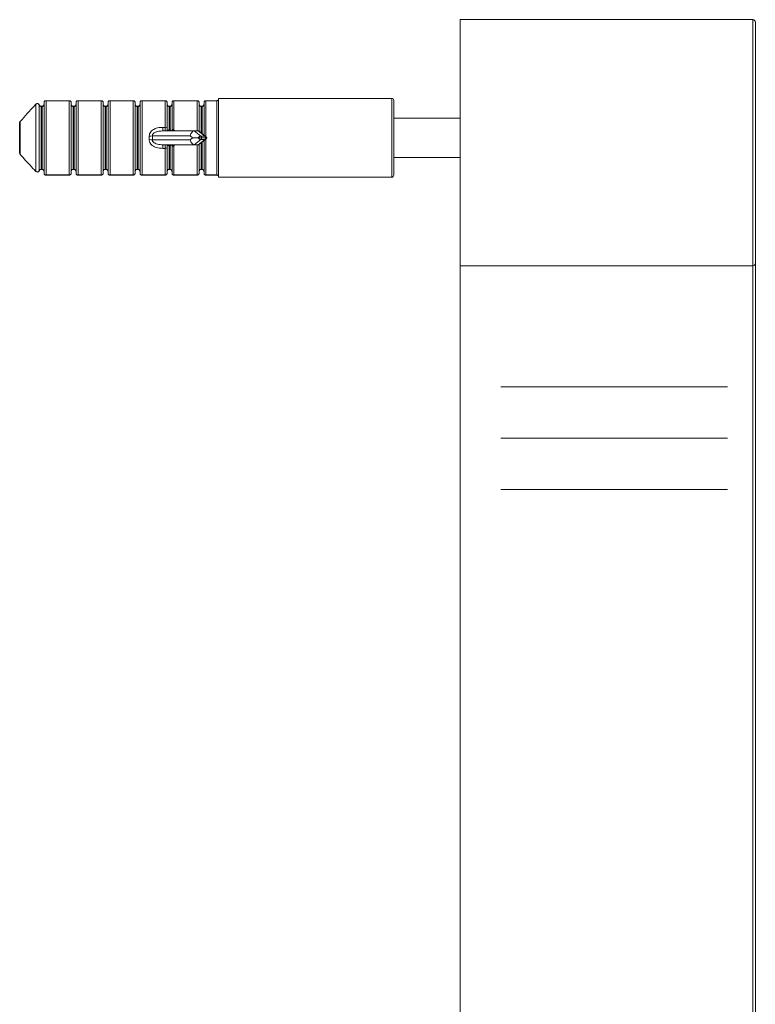
# Model space of a CAD drawing. Units: millimetres. Extents: x 25 to 1460, y 25 to 1025.
# Drawn here: x 846 to 921, y 554 to 654 of the extents above; entities that cross this region are included whole.
import ezdxf

# ---------------------------------------------------------------- set-up
doc = ezdxf.new("R2010")
doc.units = ezdxf.units.MM
doc.header["$LTSCALE"] = 5
doc.linetypes.add('CENTERX2', pattern=[20.32, 12.7, -2.54, 2.54, -2.54])

msp = doc.modelspace()

# ---------------------------------------------------------------- linework, layer by layer
at = {"color": 7, "linetype": 'Continuous', "lineweight": 15}
for p, q in [((891.1, 628.9), (891.1, 653.9)), ((920.85, 653.9), (891.1, 653.9)), ((920.85, 628.9), (920.85, 653.9)), ((921.1, 653.65), (921.1, 629.15)), ((848.02, 645.32), (848.02, 645.31)), ((848.02, 638.48), (848.02, 645.31)), ((848.35, 645.24), (848.35, 638.55)), ((848.35, 645.24), (848.35, 645.24)), ((848.64, 645.1), (848.54, 645.1)), ((848.54, 645.09), (848.54, 638.7)), ((848.64, 645.09), (848.54, 645.09)), ((848.64, 638.7), (848.64, 645.09)), ((848.84, 638.29), (848.84, 645.5)), ((851.42, 645.67), (849.01, 645.67)), ((849.04, 645.67), (849.04, 638.13)), ((851.39, 645.67), (849.04, 645.67)), ((851.39, 638.13), (851.39, 645.67)), ((851.59, 645.5), (851.59, 638.29)), ((851.89, 645.1), (851.79, 645.1)), ((851.79, 645.09), (851.79, 638.7)), ((851.89, 645.09), (851.79, 645.09)), ((851.89, 638.7), (851.89, 645.09)), ((852.09, 638.29), (852.09, 645.5)), ((854.67, 645.67), (852.26, 645.67)), ((852.29, 645.67), (852.29, 638.13)), ((854.64, 645.67), (852.29, 645.67)), ((854.64, 638.13), (854.64, 645.67)), ((854.84, 645.5), (854.84, 638.29)), ((855.14, 645.1), (855.04, 645.1)), ((855.04, 645.09), (855.04, 638.7)), ((855.14, 645.09), (855.04, 645.09)), ((855.14, 638.7), (855.14, 645.09)), ((855.34, 638.29), (855.34, 645.5)), ((857.92, 645.67), (855.51, 645.67)), ((855.54, 645.67), (855.54, 638.13)), ((857.89, 645.67), (855.54, 645.67)), ((857.89, 638.13), (857.89, 645.67)), ((858.09, 645.5), (858.09, 638.29)), ((858.39, 645.1), (858.29, 645.1)), ((858.29, 645.09), (858.29, 638.7)), ((858.39, 645.09), (858.29, 645.09)), ((858.39, 638.7), (858.39, 645.09)), ((858.59, 638.29), (858.59, 645.5)), ((861.17, 645.67), (858.76, 645.67)), ((858.79, 645.67), (858.79, 638.13)), ((861.14, 645.67), (858.79, 645.67)), ((861.14, 642.96), (861.14, 645.67)), ((861.34, 645.5), (861.34, 642.91)), ((861.64, 645.1), (861.54, 645.1)), ((861.54, 645.09), (861.54, 642.75)), ((861.64, 645.09), (861.54, 645.09)), ((861.64, 642.75), (861.64, 645.09)), ((861.84, 642.7), (861.84, 645.5)), ((864.42, 645.67), (862.01, 645.67)), ((864.39, 645.67), (862.04, 645.67)), ((862.04, 645.67), (862.04, 642.69)), ((864.59, 645.5), (864.59, 642.56)), ((864.89, 645.1), (864.79, 645.1)), ((864.89, 645.09), (864.79, 645.09)), ((865.09, 642.18), (865.09, 645.5)), ((866.39, 645.67), (865.26, 645.67)), ((866.39, 645.67), (865.29, 645.67)), ((866.39, 638.13), (866.39, 645.67)), ((884.16, 645.9), (866.56, 645.9)), ((866.56, 645.78), (866.56, 645.9)), ((866.56, 638.02), (866.56, 645.78)), ((884.36, 645.7), (884.36, 638.1)), ((846.36, 640.35), (846.36, 643.45)), ((846.42, 643.57), (846.42, 640.23)), ((891.1, 643.9), (884.36, 643.9)), ((863.67, 642.1), (859.85, 642.1)), ((860.89, 642.96), (860.89, 642.6)), ((860.89, 642.96), (861.14, 642.96)), ((860.89, 642.6), (864.09, 642.6)), ((861.14, 642.6), (861.14, 642.96)), ((861.34, 642.91), (861.34, 642.6)), ((861.54, 642.75), (861.64, 642.75)), ((861.7, 642.6), (861.7, 642.69)), ((861.84, 642.62), (861.84, 642.7)), ((863.93, 641.9), (863.67, 642.1)), ((864.09, 642.6), (864.78, 642.08)), ((864.09, 642.6), (864.48, 642.6)), ((865.17, 642.08), (864.48, 642.6)), ((865.28, 642.04), (864.59, 642.56)), ((864.78, 642.08), (865.17, 642.08)), ((859.85, 641.7), (863.67, 641.7)), ((864.09, 641.2), (860.89, 641.2)), ((860.89, 640.83), (860.89, 641.2)), ((861.14, 640.83), (861.14, 641.2)), ((861.34, 641.2), (861.34, 640.89)), ((861.54, 641.05), (861.54, 638.7)), ((861.64, 641.05), (861.54, 641.05)), ((861.64, 638.7), (861.64, 641.05)), ((861.7, 641.1), (861.7, 641.2)), ((861.84, 641.09), (861.84, 641.17)), ((861.84, 638.29), (861.84, 641.09)), ((862.04, 641.11), (862.04, 638.13)), ((863.67, 641.7), (863.93, 641.9)), ((863.93, 641.9), (864.51, 641.9)), ((864.78, 641.72), (864.09, 641.2)), ((864.48, 641.2), (864.09, 641.2)), ((864.48, 641.2), (865.17, 641.72)), ((864.59, 641.24), (865.28, 641.76)), ((864.59, 641.23), (864.59, 638.29)), ((865.17, 641.72), (864.78, 641.72)), ((865.24, 641.9), (864.86, 641.9)), ((864.86, 641.89), (865.24, 641.89)), ((865.09, 638.29), (865.09, 641.61)), ((861.14, 640.83), (860.89, 640.83)), ((861.14, 638.13), (861.14, 640.83)), ((861.34, 640.89), (861.34, 638.29)), ((884.36, 639.9), (891.1, 639.9)), ((848.02, 638.48), (848.02, 638.48)), ((848.35, 638.55), (848.35, 638.55)), ((848.54, 638.7), (848.64, 638.7)), ((848.54, 638.69), (848.64, 638.69)), ((849.01, 638.12), (851.42, 638.12)), ((849.04, 638.13), (851.39, 638.13)), ((851.79, 638.7), (851.89, 638.7)), ((851.79, 638.69), (851.89, 638.69)), ((852.26, 638.12), (854.67, 638.12)), ((852.29, 638.13), (854.64, 638.13)), ((855.04, 638.7), (855.14, 638.7)), ((855.04, 638.69), (855.14, 638.69)), ((855.51, 638.12), (857.92, 638.12)), ((855.54, 638.13), (857.89, 638.13)), ((858.29, 638.7), (858.39, 638.7)), ((858.29, 638.69), (858.39, 638.69)), ((858.76, 638.12), (861.17, 638.12)), ((858.79, 638.13), (861.14, 638.13)), ((861.54, 638.7), (861.64, 638.7)), ((861.54, 638.69), (861.64, 638.69)), ((862.01, 638.12), (864.42, 638.12)), ((862.04, 638.13), (864.39, 638.13)), ((864.79, 638.7), (864.89, 638.7)), ((864.79, 638.69), (864.89, 638.69)), ((865.26, 638.12), (866.39, 638.12)), ((865.29, 638.13), (866.39, 638.13)), ((866.56, 637.9), (866.56, 638.02)), ((866.56, 637.9), (884.16, 637.9)), ((920.85, 628.9), (891.1, 628.9))]:
    msp.add_line(p, q, dxfattribs=at)
at = {"color": 8, "linetype": 'Continuous', "lineweight": 15}
for p, q in [((848.54, 645.09), (848.54, 645.1)), ((848.64, 645.09), (848.64, 645.1)), ((849.01, 645.67), (849.01, 645.67)), ((851.42, 645.67), (851.42, 645.67)), ((851.79, 645.09), (851.79, 645.1)), ((851.89, 645.09), (851.89, 645.1)), ((852.26, 645.67), (852.26, 645.67)), ((854.67, 645.67), (854.67, 645.67)), ((855.04, 645.09), (855.04, 645.1)), ((855.14, 645.09), (855.14, 645.1)), ((855.51, 645.67), (855.51, 645.67)), ((857.92, 645.67), (857.92, 645.67)), ((858.29, 645.09), (858.29, 645.1)), ((858.39, 645.09), (858.39, 645.1)), ((858.76, 645.67), (858.76, 645.67)), ((861.17, 645.67), (861.17, 645.67)), ((861.54, 645.1), (861.54, 645.09)), ((861.64, 645.1), (861.64, 645.09)), ((862.01, 645.67), (862.01, 645.67)), ((864.39, 642.6), (864.39, 645.67)), ((864.42, 645.67), (864.42, 645.67)), ((864.79, 645.09), (864.79, 645.1)), ((864.79, 645.09), (864.79, 642.41)), ((864.89, 645.09), (864.89, 645.1)), ((864.89, 642.33), (864.89, 645.09)), ((865.26, 645.67), (865.26, 645.67)), ((865.29, 645.67), (865.29, 642.03)), ((866.39, 645.67), (866.39, 645.67)), ((884.16, 637.9), (884.16, 645.9)), ((862.04, 642.69), (862.26, 642.6)), ((862.26, 641.2), (862.04, 641.11)), ((864.39, 638.13), (864.39, 641.2)), ((864.79, 641.38), (864.79, 638.7)), ((864.89, 638.7), (864.89, 641.46)), ((865.29, 641.76), (865.29, 638.13)), ((848.54, 638.69), (848.54, 638.7)), ((848.64, 638.69), (848.64, 638.7)), ((849.01, 638.12), (849.01, 638.12)), ((851.42, 638.12), (851.42, 638.12)), ((851.79, 638.69), (851.79, 638.7)), ((851.89, 638.69), (851.89, 638.7)), ((852.26, 638.12), (852.26, 638.12)), ((854.67, 638.12), (854.67, 638.12)), ((855.04, 638.69), (855.04, 638.7)), ((855.14, 638.69), (855.14, 638.7)), ((855.51, 638.12), (855.51, 638.12)), ((857.92, 638.12), (857.92, 638.12)), ((858.29, 638.69), (858.29, 638.7)), ((858.39, 638.69), (858.39, 638.7)), ((858.76, 638.12), (858.76, 638.12)), ((861.17, 638.12), (861.17, 638.12)), ((861.54, 638.7), (861.54, 638.69)), ((861.64, 638.7), (861.64, 638.69)), ((862.01, 638.12), (862.01, 638.12)), ((864.42, 638.12), (864.42, 638.12)), ((864.79, 638.69), (864.79, 638.7)), ((864.89, 638.69), (864.89, 638.7)), ((865.26, 638.12), (865.26, 638.12)), ((866.39, 638.12), (866.39, 638.13))]:
    msp.add_line(p, q, dxfattribs=at)
at = {"color": 7, "linetype": 'CENTERX2', "lineweight": 0}
for p, q in [((895.23, 616.61), (918.27, 616.61)), ((895.23, 611.39), (918.27, 611.39)), ((895.23, 606.17), (918.27, 606.17))]:
    msp.add_line(p, q, dxfattribs=at)
at = {"color": 7, "linetype": 'Continuous', "lineweight": 15, "flags": 128}
for points in [[(846.41, 643.57), (846.41, 643.57), (846.42, 643.57)], [(846.41, 640.22), (846.41, 640.22), (846.42, 640.23)]]:
    msp.add_lwpolyline(points, dxfattribs=at)
at = {"color": 7, "linetype": 'Continuous', "lineweight": 15}
for centre, radius, start, end in [((920.85, 653.65), 0.25, 0, 90), ((848.16, 645.18), 0.2, 18.935, 136.1531), ((848.16, 645.17), 0.203, 21.7481, 133.8805), ((849.01, 645.47), 0.2, 90, 97.6973), ((851.42, 645.47), 0.2, 81.4274, 90), ((852.26, 645.47), 0.2, 90, 97.6973), ((854.67, 645.47), 0.2, 81.4274, 90), ((855.51, 645.47), 0.2, 90, 97.6973), ((857.92, 645.47), 0.2, 81.4274, 90), ((858.76, 645.47), 0.2, 90, 97.6973), ((861.17, 645.47), 0.2, 81.4274, 90), ((862.01, 645.47), 0.2, 90, 97.6973), ((864.42, 645.47), 0.2, 81.4274, 90), ((865.26, 645.47), 0.2, 90, 97.6973), ((884.16, 645.7), 0.2, 0, 90), ((846.56, 643.45), 0.2, 139.5538, 180), ((846.52, 643.44), 0.159, 129.1662, 178.997), ((859.07, 650.88), 8.82, 272.9979, 275.0909), ((861.18, 642.74), 0.229, 47.8262, 101.66), ((864.64, 641.91), 0.217, 357.9383, 49.7788), ((865.03, 641.91), 0.217, 357.9374, 49.7777), ((859.07, 632.88), 8.85, 84.9126, 86.9986), ((864.64, 641.88), 0.217, 310.2212, 2.0617), ((865.03, 641.88), 0.217, 310.2223, 2.0626), ((846.56, 640.35), 0.2, 180, 220.4462), ((846.52, 640.35), 0.159, 181.003, 230.8338), ((861.18, 641.06), 0.229, 258.346, 312.1599), ((848.16, 638.63), 0.203, 226.1243, 338.252), ((848.16, 638.62), 0.2, 223.8469, 270), ((848.16, 638.62), 0.2, 270, 341.065), ((849.01, 638.32), 0.2, 262.1112, 270), ((851.42, 638.32), 0.2, 270, 278.3095), ((852.26, 638.32), 0.2, 262.1112, 270), ((854.67, 638.32), 0.2, 270, 278.3095), ((855.51, 638.32), 0.2, 262.1112, 270), ((857.92, 638.32), 0.2, 270, 278.3095), ((858.76, 638.32), 0.2, 262.1112, 270), ((861.17, 638.32), 0.2, 270, 278.3095), ((862.01, 638.32), 0.2, 262.1112, 270), ((864.42, 638.32), 0.2, 270, 278.3095), ((865.26, 638.32), 0.2, 262.1112, 270), ((884.16, 638.1), 0.2, 270, 0), ((920.85, 629.15), 0.25, 270, 0)]:
    msp.add_arc(centre, radius, start, end, dxfattribs=at)
at = {"color": 8, "linetype": 'Continuous', "lineweight": 15}
for centre, radius, start, end in [((859.77, 643.36), 2.36, 341.2098, 343.5125), ((859.76, 640.43), 2.37, 16.4884, 18.7838)]:
    msp.add_arc(centre, radius, start, end, dxfattribs=at)
at = {"color": 7, "linetype": 'Continuous', "lineweight": 15}
for centre, major_axis, ratio, start_param, end_param in [((854.29, 641.9), (5.24, 0), 0.743747, 6.237715, 6.328656), ((854.61, 641.9), (5.24, 0), 0.8391, 6.237715, 6.328656), ((863.99, 642.1), (0.164, 0.49), 0.601473, 0.198623, 1.769419), ((864.37, 642.1), (0.164, 0.49), 0.601473, 6.084563, 6.481808), ((864.7, 641.56), (0.12, 0.515), 0.597902, 0.138972, 0.998428), ((865.09, 641.56), (0.12, 0.515), 0.597902, 5.562701, 6.422157), ((863.99, 641.7), (-0.164, 0.49), 0.601473, 1.372174, 2.94297), ((864.37, 641.7), (-0.164, 0.49), 0.601473, 2.94297, 3.340215), ((864.7, 642.24), (-0.12, 0.515), 0.597902, 2.143165, 3.002621), ((864.86, 642.24), (0, 0.346), 0.55667, 2.937642, 3.141593), ((864.86, 641.56), (0, 0.346), 0.55667, 0, 0.203951), ((865.09, 642.24), (-0.12, 0.515), 0.597902, 3.002621, 3.862077), ((865.24, 641.56), (0, 0.346), 0.55667, 6.079235, 6.283185), ((865.24, 642.24), (0, 0.346), 0.55667, 3.141593, 3.345543)]:
    msp.add_ellipse(centre, major_axis=major_axis, ratio=ratio, start_param=start_param, end_param=end_param, dxfattribs=at)
for points, knots in [([(848.02, 645.31), (847.97, 645.26), (847.42, 644.69), (846.9, 644.1), (846.42, 643.57)], [0, 0, 0, 0, 0.095661, 1, 1, 1, 1]), ([(848.54, 645.1), (848.53, 645.1), (848.49, 645.1), (848.43, 645.13), (848.38, 645.18), (848.36, 645.22), (848.35, 645.24)], [0, 0, 0, 0, 0.143179, 0.421063, 0.719319, 1, 1, 1, 1]), ([(848.54, 645.09), (848.52, 645.09), (848.47, 645.1), (848.41, 645.14), (848.37, 645.18), (848.36, 645.22), (848.35, 645.24)], [0, 0, 0, 0, 0.2496589, 0.5067304, 0.7792208, 1, 1, 1, 1]), ([(848.64, 645.09), (848.65, 645.09), (848.69, 645.09), (848.75, 645.12), (848.8, 645.17), (848.83, 645.24), (848.84, 645.29), (848.84, 645.32)], [0, 0, 0, 0, 0.117329, 0.323374, 0.546501, 0.780213, 1, 1, 1, 1]), ([(848.84, 645.31), (848.84, 645.3), (848.84, 645.27), (848.81, 645.2), (848.76, 645.14), (848.7, 645.1), (848.65, 645.1), (848.64, 645.1)], [0, 0, 0, 0, 0.06759, 0.33865, 0.601335, 0.843138, 1, 1, 1, 1]), ([(848.84, 645.5), (848.84, 645.52), (848.84, 645.56), (848.88, 645.61), (848.92, 645.65), (848.97, 645.67), (849, 645.67), (849.01, 645.67), (849.01, 645.67)], [0, 0, 0, 0, 0.217351, 0.434615, 0.653909, 0.877443, 0.958249, 1, 1, 1, 1]), ([(849.01, 645.67), (849.02, 645.67), (849.03, 645.67), (849.04, 645.67), (849.04, 645.67)], [0, 0, 0, 0, 0.930688, 1, 1, 1, 1]), ([(851.42, 645.67), (851.41, 645.67), (851.4, 645.67), (851.39, 645.67), (851.39, 645.67)], [0, 0, 0, 0, 0.930688, 1, 1, 1, 1]), ([(851.59, 645.5), (851.59, 645.52), (851.58, 645.56), (851.55, 645.61), (851.5, 645.65), (851.46, 645.67), (851.43, 645.67), (851.42, 645.67), (851.42, 645.67)], [0, 0, 0, 0, 0.21735, 0.434601, 0.653911, 0.877444, 0.958249, 1, 1, 1, 1]), ([(851.79, 645.1), (851.78, 645.1), (851.75, 645.1), (851.7, 645.12), (851.64, 645.17), (851.6, 645.24), (851.58, 645.3), (851.59, 645.33), (851.59, 645.33)], [0, 0, 0, 0, 0.0624387, 0.2634058, 0.4784466, 0.7118335, 0.9597862, 1, 1, 1, 1]), ([(851.79, 645.09), (851.77, 645.09), (851.72, 645.1), (851.66, 645.14), (851.62, 645.19), (851.59, 645.25), (851.59, 645.3), (851.59, 645.32)], [0, 0, 0, 0, 0.192036, 0.389755, 0.599366, 0.82341, 1, 1, 1, 1]), ([(851.89, 645.09), (851.9, 645.09), (851.94, 645.09), (852, 645.12), (852.05, 645.17), (852.08, 645.24), (852.09, 645.29), (852.09, 645.32)], [0, 0, 0, 0, 0.11735, 0.323374, 0.5465, 0.780211, 1, 1, 1, 1]), ([(852.09, 645.31), (852.09, 645.3), (852.09, 645.27), (852.06, 645.2), (852.01, 645.14), (851.95, 645.1), (851.9, 645.1), (851.89, 645.1)], [0, 0, 0, 0, 0.067589, 0.338644, 0.601332, 0.843137, 1, 1, 1, 1]), ([(852.09, 645.5), (852.09, 645.52), (852.09, 645.56), (852.13, 645.61), (852.17, 645.65), (852.22, 645.67), (852.25, 645.67), (852.26, 645.67), (852.26, 645.67)], [0, 0, 0, 0, 0.2173444, 0.4346062, 0.6539146, 0.8774461, 0.9582311, 1, 1, 1, 1]), ([(852.26, 645.67), (852.27, 645.67), (852.28, 645.67), (852.29, 645.67), (852.29, 645.67)], [0, 0, 0, 0, 0.9306791, 1, 1, 1, 1]), ([(854.67, 645.67), (854.66, 645.67), (854.65, 645.67), (854.64, 645.67), (854.64, 645.67)], [0, 0, 0, 0, 0.930688, 1, 1, 1, 1]), ([(854.84, 645.5), (854.84, 645.52), (854.83, 645.56), (854.8, 645.61), (854.75, 645.65), (854.71, 645.67), (854.68, 645.67), (854.67, 645.67), (854.67, 645.67)], [0, 0, 0, 0, 0.217351, 0.434615, 0.653909, 0.877443, 0.958249, 1, 1, 1, 1]), ([(855.04, 645.1), (855.03, 645.1), (855, 645.1), (854.95, 645.12), (854.89, 645.17), (854.85, 645.24), (854.83, 645.3), (854.84, 645.33), (854.84, 645.33)], [0, 0, 0, 0, 0.062439, 0.263405, 0.478463, 0.711838, 0.959791, 1, 1, 1, 1]), ([(855.04, 645.09), (855.02, 645.09), (854.97, 645.1), (854.91, 645.14), (854.87, 645.19), (854.84, 645.25), (854.84, 645.3), (854.84, 645.32)], [0, 0, 0, 0, 0.192034, 0.38977, 0.599365, 0.823415, 1, 1, 1, 1]), ([(855.14, 645.09), (855.15, 645.09), (855.19, 645.09), (855.25, 645.12), (855.3, 645.17), (855.33, 645.24), (855.34, 645.29), (855.34, 645.32)], [0, 0, 0, 0, 0.117329, 0.323374, 0.546501, 0.780213, 1, 1, 1, 1]), ([(855.34, 645.31), (855.34, 645.3), (855.34, 645.27), (855.31, 645.2), (855.26, 645.14), (855.2, 645.1), (855.15, 645.1), (855.14, 645.1)], [0, 0, 0, 0, 0.06759, 0.33865, 0.601335, 0.843138, 1, 1, 1, 1]), ([(855.34, 645.5), (855.34, 645.52), (855.34, 645.56), (855.38, 645.61), (855.42, 645.65), (855.47, 645.67), (855.5, 645.67), (855.51, 645.67), (855.51, 645.67)], [0, 0, 0, 0, 0.217351, 0.434615, 0.653909, 0.877443, 0.958249, 1, 1, 1, 1]), ([(855.51, 645.67), (855.52, 645.67), (855.53, 645.67), (855.54, 645.67), (855.54, 645.67)], [0, 0, 0, 0, 0.930688, 1, 1, 1, 1]), ([(857.92, 645.67), (857.91, 645.67), (857.9, 645.67), (857.89, 645.67), (857.89, 645.67)], [0, 0, 0, 0, 0.930688, 1, 1, 1, 1]), ([(858.09, 645.5), (858.09, 645.52), (858.08, 645.56), (858.05, 645.61), (858, 645.65), (857.96, 645.67), (857.93, 645.67), (857.92, 645.67), (857.92, 645.67)], [0, 0, 0, 0, 0.217349, 0.434607, 0.653909, 0.877453, 0.958249, 1, 1, 1, 1]), ([(858.29, 645.1), (858.28, 645.1), (858.25, 645.1), (858.2, 645.12), (858.14, 645.17), (858.1, 645.24), (858.08, 645.3), (858.09, 645.33), (858.09, 645.33)], [0, 0, 0, 0, 0.062429, 0.263398, 0.47845, 0.711834, 0.95979, 1, 1, 1, 1]), ([(858.29, 645.09), (858.27, 645.09), (858.22, 645.1), (858.16, 645.14), (858.12, 645.19), (858.09, 645.25), (858.09, 645.3), (858.09, 645.32)], [0, 0, 0, 0, 0.192035, 0.389762, 0.599365, 0.823412, 1, 1, 1, 1]), ([(858.39, 645.09), (858.4, 645.09), (858.44, 645.09), (858.5, 645.12), (858.55, 645.17), (858.58, 645.24), (858.59, 645.29), (858.59, 645.32)], [0, 0, 0, 0, 0.11734, 0.323374, 0.546501, 0.780212, 1, 1, 1, 1]), ([(858.59, 645.31), (858.59, 645.3), (858.59, 645.27), (858.56, 645.2), (858.51, 645.14), (858.45, 645.1), (858.4, 645.1), (858.39, 645.1)], [0, 0, 0, 0, 0.06759, 0.338647, 0.601333, 0.843137, 1, 1, 1, 1]), ([(858.76, 645.67), (858.76, 645.67), (858.75, 645.67), (858.72, 645.67), (858.67, 645.65), (858.63, 645.61), (858.59, 645.56), (858.59, 645.52), (858.59, 645.5)], [0, 0, 0, 0, 0.041751, 0.122547, 0.346092, 0.565386, 0.782651, 1, 1, 1, 1]), ([(858.79, 645.67), (858.79, 645.67), (858.78, 645.67), (858.77, 645.67), (858.76, 645.67)], [0, 0, 0, 0, 0.069312, 1, 1, 1, 1]), ([(861.14, 645.67), (861.14, 645.67), (861.15, 645.67), (861.16, 645.67), (861.17, 645.67)], [0, 0, 0, 0, 0.069312, 1, 1, 1, 1]), ([(861.34, 645.5), (861.34, 645.52), (861.33, 645.56), (861.3, 645.61), (861.25, 645.65), (861.21, 645.67), (861.18, 645.67), (861.17, 645.67), (861.17, 645.67)], [0, 0, 0, 0, 0.21735, 0.434609, 0.65391, 0.877444, 0.95824, 1, 1, 1, 1]), ([(861.54, 645.1), (861.53, 645.1), (861.5, 645.1), (861.45, 645.12), (861.39, 645.17), (861.35, 645.24), (861.33, 645.3), (861.34, 645.33), (861.34, 645.33)], [0, 0, 0, 0, 0.062652, 0.263581, 0.478579, 0.711905, 0.959798, 1, 1, 1, 1]), ([(861.54, 645.09), (861.52, 645.09), (861.47, 645.1), (861.41, 645.14), (861.37, 645.19), (861.34, 645.25), (861.34, 645.3), (861.34, 645.32)], [0, 0, 0, 0, 0.192044, 0.389769, 0.59937, 0.823414, 1, 1, 1, 1]), ([(861.84, 645.32), (861.84, 645.29), (861.83, 645.24), (861.8, 645.17), (861.75, 645.12), (861.69, 645.09), (861.65, 645.09), (861.64, 645.09)], [0, 0, 0, 0, 0.219788, 0.453499, 0.676626, 0.88266, 1, 1, 1, 1]), ([(861.84, 645.31), (861.84, 645.3), (861.84, 645.27), (861.81, 645.2), (861.76, 645.14), (861.7, 645.1), (861.65, 645.1), (861.64, 645.1)], [0, 0, 0, 0, 0.067619, 0.338797, 0.601597, 0.843505, 1, 1, 1, 1]), ([(862.01, 645.67), (862.01, 645.67), (862, 645.67), (861.97, 645.67), (861.92, 645.65), (861.88, 645.61), (861.84, 645.56), (861.84, 645.52), (861.84, 645.5)], [0, 0, 0, 0, 0.04176, 0.122555, 0.346088, 0.565389, 0.782652, 1, 1, 1, 1]), ([(862.04, 645.67), (862.04, 645.67), (862.03, 645.67), (862.02, 645.67), (862.01, 645.67)], [0, 0, 0, 0, 0.069317, 1, 1, 1, 1]), ([(864.39, 645.67), (864.39, 645.67), (864.4, 645.67), (864.41, 645.67), (864.42, 645.67)], [0, 0, 0, 0, 0.069317, 1, 1, 1, 1]), ([(864.59, 645.5), (864.59, 645.52), (864.58, 645.56), (864.55, 645.61), (864.5, 645.65), (864.46, 645.67), (864.43, 645.67), (864.42, 645.67), (864.42, 645.67)], [0, 0, 0, 0, 0.217348, 0.434611, 0.653912, 0.877445, 0.95824, 1, 1, 1, 1]), ([(864.79, 645.1), (864.78, 645.1), (864.75, 645.1), (864.7, 645.12), (864.64, 645.17), (864.6, 645.24), (864.58, 645.3), (864.59, 645.33), (864.59, 645.33)], [0, 0, 0, 0, 0.062428, 0.263395, 0.478454, 0.711835, 0.959788, 1, 1, 1, 1]), ([(864.79, 645.09), (864.77, 645.09), (864.72, 645.1), (864.66, 645.14), (864.62, 645.19), (864.59, 645.25), (864.59, 645.3), (864.59, 645.32)], [0, 0, 0, 0, 0.192044, 0.38977, 0.599365, 0.823414, 1, 1, 1, 1]), ([(864.89, 645.09), (864.9, 645.09), (864.94, 645.09), (865, 645.12), (865.05, 645.17), (865.08, 645.24), (865.09, 645.29), (865.09, 645.32)], [0, 0, 0, 0, 0.117339, 0.323382, 0.546501, 0.780212, 1, 1, 1, 1]), ([(865.09, 645.31), (865.09, 645.3), (865.09, 645.27), (865.06, 645.2), (865.01, 645.14), (864.95, 645.1), (864.9, 645.1), (864.89, 645.1)], [0, 0, 0, 0, 0.06759, 0.33865, 0.601335, 0.843138, 1, 1, 1, 1]), ([(865.09, 645.5), (865.09, 645.52), (865.09, 645.56), (865.13, 645.61), (865.17, 645.65), (865.22, 645.67), (865.25, 645.67), (865.26, 645.67), (865.26, 645.67)], [0, 0, 0, 0, 0.217349, 0.434607, 0.65391, 0.877454, 0.95824, 1, 1, 1, 1]), ([(865.26, 645.67), (865.27, 645.67), (865.28, 645.67), (865.29, 645.67), (865.29, 645.67)], [0, 0, 0, 0, 0.930688, 1, 1, 1, 1]), ([(866.56, 645.78), (866.56, 645.77), (866.55, 645.75), (866.5, 645.71), (866.44, 645.67), (866.4, 645.67), (866.39, 645.67)], [0, 0, 0, 0, 0.068671, 0.445032, 0.801448, 1, 1, 1, 1]), ([(866.56, 645.78), (866.56, 645.77), (866.55, 645.75), (866.52, 645.71), (866.46, 645.67), (866.41, 645.67), (866.39, 645.67)], [0, 0, 0, 0, 0.0639089, 0.3872265, 0.6968391, 1, 1, 1, 1]), ([(859.53, 642.07), (859.54, 642.15), (859.54, 642.31), (859.67, 642.53), (859.9, 642.73), (860.29, 642.91), (860.65, 642.96), (860.87, 642.96), (860.89, 642.96)], [0, 0, 0, 0, 0.130676, 0.264276, 0.407302, 0.630282, 0.958386, 1, 1, 1, 1]), ([(859.85, 642.1), (859.85, 642.13), (859.85, 642.18), (859.88, 642.26), (859.92, 642.31), (859.99, 642.38), (860.13, 642.47), (860.43, 642.57), (860.7, 642.59), (860.87, 642.6), (860.89, 642.6)], [0, 0, 0, 0, 0.078638, 0.103998, 0.196129, 0.217134, 0.351013, 0.582076, 0.951685, 1, 1, 1, 1]), ([(861.54, 642.75), (861.54, 642.74), (861.52, 642.73), (861.47, 642.68), (861.41, 642.64), (861.36, 642.6), (861.35, 642.6), (861.34, 642.6)], [0, 0, 0, 0, 0.008573, 0.256897, 0.580373, 0.810678, 1, 1, 1, 1]), ([(861.7, 642.69), (861.69, 642.69), (861.67, 642.67), (861.63, 642.64), (861.58, 642.6), (861.56, 642.6), (861.56, 642.6)], [0, 0, 0, 0, 0.019393, 0.446257, 0.750162, 1, 1, 1, 1]), ([(861.64, 642.75), (861.64, 642.74), (861.66, 642.73), (861.68, 642.71), (861.7, 642.69)], [0, 0, 0, 0, 0.035387, 1, 1, 1, 1]), ([(861.84, 642.7), (861.84, 642.68), (861.83, 642.65), (861.81, 642.61), (861.8, 642.6), (861.8, 642.6)], [0, 0, 0, 0, 0.391801, 0.981309, 1, 1, 1, 1]), ([(862.04, 642.69), (862.02, 642.7), (861.97, 642.72), (861.91, 642.73), (861.87, 642.73), (861.85, 642.73), (861.84, 642.72), (861.84, 642.71), (861.84, 642.7)], [0, 0, 0, 0, 0.22303, 0.439197, 0.651571, 0.803806, 0.857559, 1, 1, 1, 1]), ([(860.89, 640.83), (860.67, 640.85), (860.31, 640.87), (859.9, 641.06), (859.72, 641.22), (859.6, 641.38), (859.54, 641.52), (859.53, 641.66), (859.53, 641.72)], [0, 0, 0, 0, 0.37505, 0.581935, 0.747161, 0.768939, 0.907267, 1, 1, 1, 1]), ([(860.89, 641.2), (860.72, 641.2), (860.45, 641.21), (860.13, 641.32), (859.97, 641.43), (859.89, 641.52), (859.85, 641.61), (859.85, 641.66), (859.85, 641.7)], [0, 0, 0, 0, 0.423926, 0.638565, 0.793124, 0.871422, 0.926746, 1, 1, 1, 1]), ([(861.34, 641.2), (861.35, 641.19), (861.36, 641.19), (861.41, 641.16), (861.47, 641.11), (861.52, 641.07), (861.54, 641.05), (861.54, 641.05)], [0, 0, 0, 0, 0.189322, 0.419627, 0.743103, 0.991427, 1, 1, 1, 1]), ([(861.56, 641.2), (861.56, 641.19), (861.58, 641.19), (861.63, 641.16), (861.67, 641.12), (861.69, 641.1), (861.7, 641.1)], [0, 0, 0, 0, 0.249838, 0.553743, 0.980607, 1, 1, 1, 1]), ([(861.7, 641.1), (861.68, 641.08), (861.66, 641.07), (861.64, 641.05), (861.64, 641.05)], [0, 0, 0, 0, 0.964613, 1, 1, 1, 1]), ([(861.8, 641.2), (861.81, 641.18), (861.83, 641.15), (861.84, 641.11), (861.84, 641.1)], [0, 0, 0, 0, 0.504843, 1, 1, 1, 1]), ([(861.84, 641.09), (861.84, 641.08), (861.84, 641.07), (861.85, 641.06), (861.87, 641.06), (861.92, 641.06), (861.97, 641.08), (862.02, 641.1), (862.04, 641.11)], [0, 0, 0, 0, 0.149679, 0.188019, 0.372252, 0.570046, 0.782614, 1, 1, 1, 1]), ([(864.82, 641.9), (864.82, 641.9), (864.79, 641.9), (864.73, 641.9), (864.65, 641.9), (864.57, 641.9), (864.53, 641.9), (864.51, 641.9)], [0, 0, 0, 0, 0.011497, 0.386875, 0.648511, 0.823821, 1, 1, 1, 1]), ([(865.38, 641.9), (865.39, 641.9), (865.4, 641.9), (865.4, 641.9), (865.36, 641.9), (865.31, 641.9), (865.28, 641.9), (865.28, 641.9)], [0, 0, 0, 0, 0.176178, 0.351494, 0.613123, 0.988496, 1, 1, 1, 1]), ([(846.42, 640.23), (846.51, 640.12), (846.97, 639.58), (847.51, 639.01), (847.97, 638.53), (848.02, 638.48)], [0, 0, 0, 0, 0.168909, 0.904344, 1, 1, 1, 1]), ([(848.35, 638.55), (848.36, 638.57), (848.38, 638.62), (848.43, 638.67), (848.49, 638.7), (848.52, 638.7), (848.54, 638.7)], [0, 0, 0, 0, 0.289502, 0.579588, 0.847439, 1, 1, 1, 1]), ([(848.36, 638.55), (848.36, 638.56), (848.37, 638.6), (848.41, 638.65), (848.48, 638.69), (848.52, 638.69), (848.54, 638.69)], [0, 0, 0, 0, 0.129201, 0.46847, 0.783996, 1, 1, 1, 1]), ([(848.84, 638.48), (848.84, 638.49), (848.83, 638.54), (848.81, 638.6), (848.76, 638.66), (848.7, 638.69), (848.66, 638.7), (848.64, 638.7)], [0, 0, 0, 0, 0.176588, 0.40064, 0.610252, 0.807972, 1, 1, 1, 1]), ([(848.64, 638.69), (848.65, 638.69), (848.68, 638.69), (848.73, 638.67), (848.79, 638.63), (848.83, 638.56), (848.84, 638.49), (848.84, 638.46), (848.84, 638.46)], [0, 0, 0, 0, 0.062663, 0.263583, 0.478573, 0.711905, 0.9598, 1, 1, 1, 1]), ([(848.84, 638.29), (848.84, 638.27), (848.84, 638.23), (848.88, 638.18), (848.92, 638.14), (848.97, 638.12), (849, 638.12), (849.01, 638.12), (849.01, 638.12)], [0, 0, 0, 0, 0.217351, 0.434615, 0.653909, 0.877443, 0.958249, 1, 1, 1, 1]), ([(849.04, 638.13), (849.04, 638.13), (849.03, 638.12), (849.02, 638.12), (849.01, 638.12)], [0, 0, 0, 0, 0.069312, 1, 1, 1, 1]), ([(851.39, 638.13), (851.39, 638.13), (851.4, 638.12), (851.41, 638.12), (851.42, 638.12)], [0, 0, 0, 0, 0.069312, 1, 1, 1, 1]), ([(851.42, 638.12), (851.42, 638.12), (851.43, 638.12), (851.46, 638.12), (851.5, 638.14), (851.55, 638.18), (851.58, 638.23), (851.59, 638.27), (851.59, 638.29)], [0, 0, 0, 0, 0.041751, 0.122556, 0.346089, 0.565399, 0.78265, 1, 1, 1, 1]), ([(851.59, 638.48), (851.59, 638.5), (851.59, 638.55), (851.63, 638.62), (851.68, 638.67), (851.74, 638.7), (851.77, 638.7), (851.79, 638.7)], [0, 0, 0, 0, 0.219794, 0.45351, 0.676626, 0.882674, 1, 1, 1, 1]), ([(851.59, 638.48), (851.59, 638.49), (851.59, 638.53), (851.61, 638.59), (851.66, 638.65), (851.73, 638.69), (851.77, 638.69), (851.79, 638.69)], [0, 0, 0, 0, 0.06762, 0.338798, 0.601562, 0.843493, 1, 1, 1, 1]), ([(852.09, 638.48), (852.09, 638.49), (852.08, 638.54), (852.06, 638.6), (852.01, 638.66), (851.95, 638.69), (851.91, 638.7), (851.89, 638.7)], [0, 0, 0, 0, 0.176588, 0.400638, 0.610235, 0.807952, 1, 1, 1, 1]), ([(851.89, 638.69), (851.9, 638.69), (851.93, 638.69), (851.98, 638.67), (852.04, 638.63), (852.08, 638.56), (852.09, 638.49), (852.09, 638.46), (852.09, 638.46)], [0, 0, 0, 0, 0.062641, 0.2635612, 0.4785686, 0.7119009, 0.9597956, 1, 1, 1, 1]), ([(852.09, 638.29), (852.09, 638.27), (852.09, 638.23), (852.13, 638.18), (852.17, 638.14), (852.22, 638.12), (852.25, 638.12), (852.26, 638.12), (852.26, 638.12)], [0, 0, 0, 0, 0.2173444, 0.4346062, 0.6539146, 0.8774461, 0.9582311, 1, 1, 1, 1]), ([(852.29, 638.13), (852.29, 638.13), (852.28, 638.12), (852.27, 638.12), (852.26, 638.12)], [0, 0, 0, 0, 0.0693209, 1, 1, 1, 1]), ([(854.64, 638.13), (854.64, 638.13), (854.65, 638.12), (854.66, 638.12), (854.67, 638.12)], [0, 0, 0, 0, 0.069312, 1, 1, 1, 1]), ([(854.67, 638.12), (854.67, 638.12), (854.68, 638.12), (854.71, 638.12), (854.75, 638.14), (854.8, 638.18), (854.83, 638.23), (854.84, 638.27), (854.84, 638.29)], [0, 0, 0, 0, 0.041751, 0.122557, 0.346091, 0.565385, 0.782649, 1, 1, 1, 1]), ([(854.84, 638.48), (854.84, 638.5), (854.84, 638.55), (854.88, 638.62), (854.93, 638.67), (854.99, 638.7), (855.02, 638.7), (855.04, 638.7)], [0, 0, 0, 0, 0.219788, 0.453501, 0.67663, 0.882675, 1, 1, 1, 1]), ([(854.84, 638.48), (854.84, 638.49), (854.84, 638.53), (854.86, 638.59), (854.91, 638.65), (854.98, 638.69), (855.02, 638.69), (855.04, 638.69)], [0, 0, 0, 0, 0.067621, 0.338806, 0.601577, 0.843512, 1, 1, 1, 1]), ([(855.34, 638.48), (855.34, 638.49), (855.33, 638.54), (855.31, 638.6), (855.26, 638.66), (855.2, 638.69), (855.16, 638.7), (855.14, 638.7)], [0, 0, 0, 0, 0.176587, 0.400638, 0.610235, 0.807973, 1, 1, 1, 1]), ([(855.14, 638.69), (855.15, 638.69), (855.18, 638.69), (855.23, 638.67), (855.29, 638.63), (855.33, 638.56), (855.34, 638.49), (855.34, 638.46), (855.34, 638.46)], [0, 0, 0, 0, 0.062662, 0.263581, 0.478587, 0.711907, 0.9598, 1, 1, 1, 1]), ([(855.34, 638.29), (855.34, 638.27), (855.34, 638.23), (855.38, 638.18), (855.42, 638.14), (855.47, 638.12), (855.5, 638.12), (855.51, 638.12), (855.51, 638.12)], [0, 0, 0, 0, 0.217351, 0.434615, 0.653909, 0.877443, 0.958249, 1, 1, 1, 1]), ([(855.54, 638.13), (855.54, 638.13), (855.53, 638.12), (855.52, 638.12), (855.51, 638.12)], [0, 0, 0, 0, 0.069312, 1, 1, 1, 1]), ([(857.89, 638.13), (857.89, 638.13), (857.9, 638.12), (857.91, 638.12), (857.92, 638.12)], [0, 0, 0, 0, 0.069312, 1, 1, 1, 1]), ([(857.92, 638.12), (857.92, 638.12), (857.93, 638.12), (857.96, 638.12), (858, 638.14), (858.05, 638.18), (858.08, 638.23), (858.09, 638.27), (858.09, 638.29)], [0, 0, 0, 0, 0.041751, 0.122547, 0.346091, 0.565393, 0.782651, 1, 1, 1, 1]), ([(858.09, 638.48), (858.09, 638.5), (858.09, 638.55), (858.13, 638.62), (858.18, 638.67), (858.24, 638.7), (858.27, 638.7), (858.29, 638.7)], [0, 0, 0, 0, 0.219792, 0.453506, 0.676628, 0.882675, 1, 1, 1, 1]), ([(858.09, 638.48), (858.09, 638.49), (858.09, 638.53), (858.11, 638.59), (858.16, 638.65), (858.23, 638.69), (858.27, 638.69), (858.29, 638.69)], [0, 0, 0, 0, 0.06762, 0.338796, 0.601562, 0.843504, 1, 1, 1, 1]), ([(858.59, 638.48), (858.59, 638.49), (858.58, 638.54), (858.56, 638.6), (858.51, 638.66), (858.45, 638.69), (858.41, 638.7), (858.39, 638.7)], [0, 0, 0, 0, 0.176587, 0.400638, 0.610235, 0.807962, 1, 1, 1, 1]), ([(858.39, 638.69), (858.4, 638.69), (858.43, 638.69), (858.48, 638.67), (858.54, 638.63), (858.58, 638.56), (858.59, 638.49), (858.59, 638.46), (858.59, 638.46)], [0, 0, 0, 0, 0.062662, 0.26358, 0.478577, 0.711906, 0.959798, 1, 1, 1, 1]), ([(858.59, 638.29), (858.59, 638.27), (858.59, 638.23), (858.63, 638.18), (858.67, 638.14), (858.72, 638.12), (858.75, 638.12), (858.76, 638.12), (858.76, 638.12)], [0, 0, 0, 0, 0.217349, 0.434614, 0.653908, 0.877453, 0.958249, 1, 1, 1, 1]), ([(858.79, 638.13), (858.79, 638.13), (858.78, 638.12), (858.77, 638.12), (858.76, 638.12)], [0, 0, 0, 0, 0.069312, 1, 1, 1, 1]), ([(861.14, 638.13), (861.14, 638.13), (861.15, 638.12), (861.16, 638.12), (861.17, 638.12)], [0, 0, 0, 0, 0.069312, 1, 1, 1, 1]), ([(861.17, 638.12), (861.17, 638.12), (861.18, 638.12), (861.21, 638.12), (861.25, 638.14), (861.3, 638.18), (861.33, 638.23), (861.34, 638.27), (861.34, 638.29)], [0, 0, 0, 0, 0.04176, 0.122556, 0.34609, 0.565391, 0.78265, 1, 1, 1, 1]), ([(861.34, 638.48), (861.34, 638.5), (861.34, 638.55), (861.38, 638.62), (861.43, 638.67), (861.49, 638.7), (861.52, 638.7), (861.54, 638.7)], [0, 0, 0, 0, 0.219788, 0.453501, 0.67662, 0.882665, 1, 1, 1, 1]), ([(861.34, 638.48), (861.34, 638.49), (861.34, 638.53), (861.36, 638.59), (861.41, 638.65), (861.48, 638.69), (861.52, 638.69), (861.54, 638.69)], [0, 0, 0, 0, 0.067591, 0.338656, 0.60131, 0.843139, 1, 1, 1, 1]), ([(861.64, 638.7), (861.66, 638.7), (861.7, 638.69), (861.76, 638.66), (861.81, 638.6), (861.83, 638.54), (861.84, 638.49), (861.84, 638.48)], [0, 0, 0, 0, 0.192037, 0.389764, 0.599367, 0.823413, 1, 1, 1, 1]), ([(861.64, 638.69), (861.65, 638.69), (861.68, 638.69), (861.73, 638.67), (861.79, 638.63), (861.83, 638.56), (861.84, 638.49), (861.84, 638.46), (861.84, 638.46)], [0, 0, 0, 0, 0.062428, 0.263395, 0.478454, 0.711835, 0.959788, 1, 1, 1, 1]), ([(861.84, 638.29), (861.84, 638.27), (861.84, 638.23), (861.88, 638.18), (861.92, 638.14), (861.97, 638.12), (862, 638.12), (862.01, 638.12), (862.01, 638.12)], [0, 0, 0, 0, 0.217348, 0.434611, 0.653912, 0.877445, 0.95824, 1, 1, 1, 1]), ([(862.01, 638.12), (862.02, 638.12), (862.03, 638.12), (862.04, 638.13), (862.04, 638.13)], [0, 0, 0, 0, 0.930683, 1, 1, 1, 1]), ([(864.42, 638.12), (864.41, 638.12), (864.4, 638.12), (864.39, 638.13), (864.39, 638.13)], [0, 0, 0, 0, 0.930683, 1, 1, 1, 1]), ([(864.42, 638.12), (864.42, 638.12), (864.43, 638.12), (864.46, 638.12), (864.5, 638.14), (864.55, 638.18), (864.58, 638.23), (864.59, 638.27), (864.59, 638.29)], [0, 0, 0, 0, 0.04176, 0.122555, 0.346088, 0.565389, 0.782652, 1, 1, 1, 1]), ([(864.59, 638.48), (864.59, 638.5), (864.59, 638.55), (864.63, 638.62), (864.68, 638.67), (864.74, 638.7), (864.77, 638.7), (864.79, 638.7)], [0, 0, 0, 0, 0.219789, 0.453502, 0.67663, 0.882665, 1, 1, 1, 1]), ([(864.59, 638.48), (864.59, 638.49), (864.59, 638.53), (864.61, 638.59), (864.66, 638.65), (864.73, 638.69), (864.77, 638.69), (864.79, 638.69)], [0, 0, 0, 0, 0.06762, 0.338802, 0.601569, 0.843503, 1, 1, 1, 1]), ([(865.09, 638.48), (865.09, 638.49), (865.08, 638.54), (865.06, 638.6), (865.01, 638.66), (864.95, 638.69), (864.91, 638.7), (864.89, 638.7)], [0, 0, 0, 0, 0.176588, 0.400634, 0.610237, 0.807963, 1, 1, 1, 1]), ([(864.89, 638.69), (864.9, 638.69), (864.93, 638.69), (864.98, 638.67), (865.04, 638.63), (865.08, 638.56), (865.09, 638.49), (865.09, 638.46), (865.09, 638.46)], [0, 0, 0, 0, 0.062652, 0.263581, 0.478579, 0.711905, 0.959798, 1, 1, 1, 1]), ([(865.09, 638.29), (865.09, 638.27), (865.09, 638.23), (865.13, 638.18), (865.17, 638.14), (865.22, 638.12), (865.25, 638.12), (865.26, 638.12), (865.26, 638.12)], [0, 0, 0, 0, 0.217349, 0.434607, 0.65391, 0.877454, 0.95824, 1, 1, 1, 1]), ([(865.26, 638.12), (865.27, 638.12), (865.28, 638.12), (865.29, 638.13), (865.29, 638.13)], [0, 0, 0, 0, 0.930688, 1, 1, 1, 1]), ([(866.39, 638.13), (866.41, 638.12), (866.46, 638.12), (866.52, 638.08), (866.55, 638.04), (866.56, 638.02), (866.56, 638.02)], [0, 0, 0, 0, 0.303161, 0.612773, 0.936091, 1, 1, 1, 1]), ([(866.39, 638.12), (866.4, 638.12), (866.44, 638.12), (866.5, 638.09), (866.54, 638.05), (866.56, 638.02), (866.56, 638.01)], [0, 0, 0, 0, 0.177084, 0.514613, 0.870024, 1, 1, 1, 1]), ([(921.1, 629.15), (921.1, 628.38), (921.1, 627.62), (921.1, 626.08), (921.1, 625.3), (921.1, 622.96), (921.1, 621.39), (921.1, 616.63), (921.1, 613.41), (921.1, 606.87), (921.1, 603.56), (921.1, 596.86), (921.1, 593.48), (921.1, 583.2), (921.1, 576.21), (921.1, 565.51), (921.1, 561.91), (921.1, 556.45), (921.1, 554.62), (921.1, 550.94), (921.1, 549.09), (921.1, 539.81), (921.1, 532.28), (921.1, 520.86), (921.1, 517.04), (921.1, 509.33), (921.1, 505.46), (921.1, 497.67), (921.1, 493.76), (921.1, 485.9), (921.1, 481.95), (921.1, 470.09), (921.1, 462.14), (921.1, 454.15)], [0, 0, 0, 0, 0.015625, 0.015625, 0.03125, 0.03125, 0.0625, 0.0625, 0.125, 0.125, 0.1875, 0.1875, 0.25, 0.25, 0.375, 0.375, 0.4375, 0.4375, 0.46875, 0.46875, 0.5, 0.5, 0.625, 0.625, 0.6875, 0.6875, 0.75, 0.75, 0.8125, 0.8125, 0.875, 0.875, 1, 1, 1, 1]), ([(891.1, 453.9), (891.1, 461.9), (891.1, 469.84), (891.1, 485.63), (891.1, 493.47), (891.1, 505.17), (891.1, 509.05), (891.1, 516.76), (891.1, 520.59), (891.1, 532.02), (891.1, 539.55), (891.1, 550.7), (891.1, 554.38), (891.1, 561.67), (891.1, 565.27), (891.1, 575.97), (891.1, 582.96), (891.1, 593.23), (891.1, 596.62), (891.1, 603.32), (891.1, 606.63), (891.1, 616.43), (891.1, 622.78), (891.1, 628.9)], [0, 0, 0, 0, 0.125, 0.125, 0.25, 0.25, 0.3125, 0.3125, 0.375, 0.375, 0.5, 0.5, 0.5625, 0.5625, 0.625, 0.625, 0.75, 0.75, 0.8125, 0.8125, 0.875, 0.875, 1, 1, 1, 1]), ([(920.85, 453.9), (920.85, 461.88), (920.85, 469.8), (920.85, 485.54), (920.85, 493.36), (920.85, 505.02), (920.85, 508.89), (920.85, 516.58), (920.85, 520.4), (920.85, 531.8), (920.85, 539.32), (920.85, 550.44), (920.85, 554.12), (920.85, 561.42), (920.85, 565.03), (920.85, 572.2), (920.85, 575.76), (920.85, 582.8), (920.85, 586.29), (920.85, 593.19), (920.85, 596.6), (920.85, 603.33), (920.85, 606.65), (920.85, 616.47), (920.85, 622.81), (920.85, 628.9)], [0, 0, 0, 0, 0.125, 0.125, 0.25, 0.25, 0.3125, 0.3125, 0.375, 0.375, 0.5, 0.5, 0.5625, 0.5625, 0.625, 0.625, 0.6875, 0.6875, 0.75, 0.75, 0.8125, 0.8125, 0.875, 0.875, 1, 1, 1, 1])]:
    msp.add_open_spline(points, degree=3, knots=knots, dxfattribs=at)

doc.saveas('drawing.dxf')
